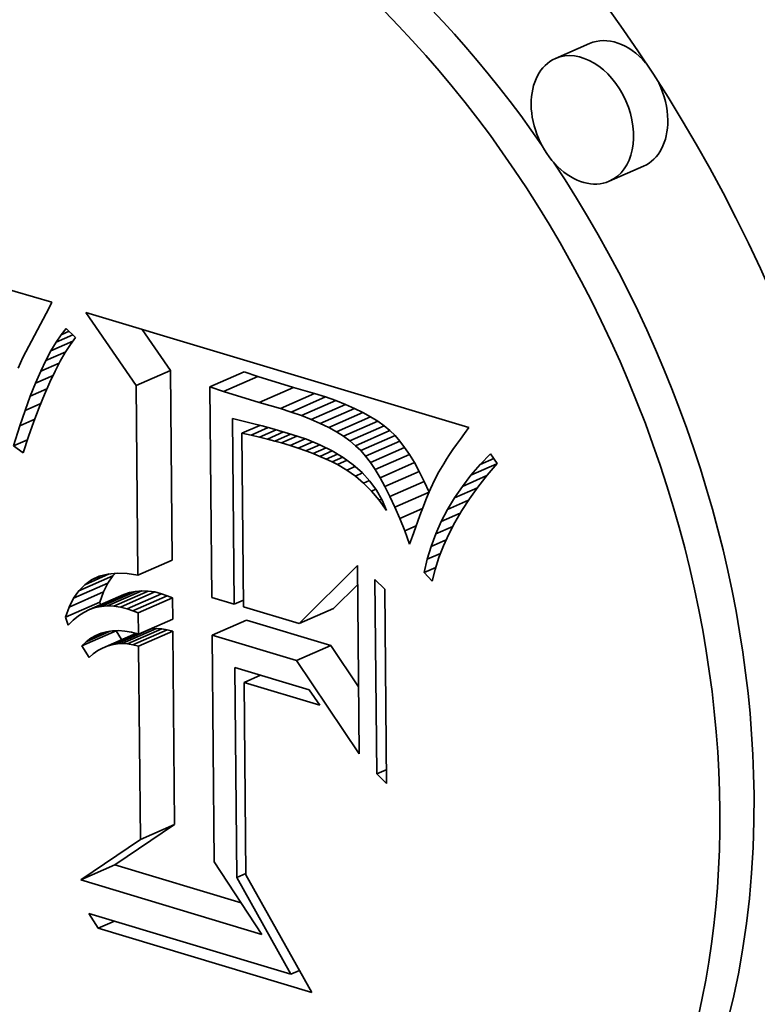
# Model space of a CAD drawing. Extents: x 0 to 10.8, y 0 to 8.3.
# Drawn here: x 8.5 to 8.5, y 4.5 to 4.5 of the extents above; entities that cross this region are included whole.
import ezdxf

# ---------------------------------------------------------------- set-up
doc = ezdxf.new("R2010")
doc.units = 0
doc.header["$MEASUREMENT"] = 0
doc.layers.get('0').update_dxf_attribs({"lineweight": 13})

msp = doc.modelspace()

# ---------------------------------------------------------------- linework, layer by layer
at = {"color": 7, "lineweight": 35, "ltscale": 3.076e-05}
for p, q in [((8.50147, 4.53083), (8.500344, 4.530335)), ((8.503243, 4.526796), (8.502117, 4.526301)), ((8.486563, 4.519586), (8.48769, 4.520081)), ((8.488983, 4.519537), (8.49011, 4.520032)), ((8.489433, 4.519387), (8.490559, 4.519882)), ((8.490609, 4.519019), (8.491736, 4.519514)), ((8.491301, 4.518826), (8.492427, 4.519321)), ((8.491662, 4.518711), (8.492788, 4.519207)), ((8.492001, 4.518592), (8.493127, 4.519087)), ((8.492318, 4.518467), (8.493445, 4.518962)), ((8.492615, 4.518336), (8.493741, 4.518831)), ((8.49289, 4.5182), (8.494016, 4.518696)), ((8.493144, 4.518059), (8.49427, 4.518554)), ((8.493376, 4.517913), (8.494503, 4.518408)), ((8.493587, 4.517761), (8.494714, 4.518256)), ((8.493777, 4.517603), (8.494903, 4.518098)), ((8.493945, 4.517441), (8.495072, 4.517936)), ((8.494103, 4.517261), (8.495229, 4.517756)), ((8.494262, 4.517053), (8.495388, 4.517548)), ((8.494421, 4.516816), (8.495547, 4.517312)), ((8.49458, 4.516551), (8.495707, 4.517047)), ((8.494741, 4.516258), (8.495867, 4.516753)), ((8.494902, 4.515936), (8.496028, 4.516431)), ((8.495063, 4.515585), (8.49619, 4.51608)), ((8.48662, 4.513345), (8.487746, 4.51384)), ((8.484501, 4.512584), (8.485627, 4.51308)), ((8.484673, 4.512829), (8.485799, 4.513324)), ((8.484355, 4.512297), (8.485482, 4.512792)), ((8.485217, 4.512277), (8.486343, 4.512772)), ((8.485414, 4.512318), (8.48654, 4.512813)), ((8.485618, 4.512335), (8.486744, 4.512831)), ((8.485828, 4.512328), (8.486954, 4.512823)), ((8.486044, 4.512297), (8.48717, 4.512792)), ((8.486267, 4.512241), (8.487393, 4.512736)), ((8.484237, 4.511966), (8.485363, 4.512462)), ((8.485025, 4.512211), (8.486152, 4.512706)), ((8.48645, 4.512175), (8.487577, 4.51267)), ((8.486631, 4.512102), (8.487757, 4.512597)), ((8.491922, 4.511751), (8.493048, 4.512246)), ((8.486637, 4.511407), (8.487764, 4.511902)), ((8.489057, 4.511373), (8.490184, 4.511868)), ((8.484777, 4.511022), (8.485904, 4.511517)), ((8.48545, 4.510947), (8.486576, 4.511442)), ((8.485932, 4.511084), (8.487058, 4.511579)), ((8.486102, 4.511093), (8.487228, 4.511588)), ((8.486277, 4.511083), (8.487403, 4.511578)), ((8.486456, 4.511055), (8.487583, 4.51155)), ((8.486641, 4.511008), (8.487767, 4.511503)), ((8.491836, 4.510538), (8.492962, 4.511033)), ((8.486699, 4.504648), (8.487825, 4.505143)), ((8.484738, 4.50332), (8.485865, 4.503815))]:
    msp.add_line(p, q, dxfattribs=at)
at = {"color": 7, "lineweight": 35, "ltscale": 0.000378355}
msp.add_line((8.469258, 4.526543), (8.483792, 4.522322), dxfattribs=at)
at = {"color": 7, "lineweight": 35, "ltscale": 4.6316e-05}
msp.add_line((8.483703, 4.522138), (8.48284, 4.520499), dxfattribs=at)
at = {"color": 7, "lineweight": 35, "ltscale": 5.09982e-06}
msp.add_line((8.483792, 4.522322), (8.483703, 4.522138), dxfattribs=at)
at = {"color": 7, "lineweight": 35, "ltscale": 7.2895e-05}
msp.add_line((8.486563, 4.519586), (8.484908, 4.521986), dxfattribs=at)
at = {"color": 7, "lineweight": 35, "ltscale": 0.00032876}
msp.add_line((8.484908, 4.521986), (8.497502, 4.518201), dxfattribs=at)
at = {"color": 7, "lineweight": 35, "ltscale": 7.40042e-06}
msp.add_line((8.483927, 4.521006), (8.484094, 4.521251), dxfattribs=at)
at = {"color": 7, "lineweight": 35, "ltscale": 1.49762e-05}
msp.add_line((8.483927, 4.521006), (8.484475, 4.521247), dxfattribs=at)
at = {"color": 7, "lineweight": 35, "ltscale": 6.63955e-06}
msp.add_line((8.484094, 4.521251), (8.484259, 4.521458), dxfattribs=at)
at = {"color": 7, "lineweight": 35, "ltscale": 7.12184e-06}
msp.add_line((8.484094, 4.521251), (8.484354, 4.521366), dxfattribs=at)
at = {"color": 7, "lineweight": 35, "ltscale": 1.06637e-05}
msp.add_line((8.484259, 4.521458), (8.484564, 4.52116), dxfattribs=at)
at = {"color": 7, "lineweight": 35, "ltscale": 7.02562e-06}
msp.add_line((8.484564, 4.52116), (8.484399, 4.520933), dxfattribs=at)
at = {"color": 7, "lineweight": 35, "ltscale": 4.09539e-05}
msp.add_line((8.48769, 4.520081), (8.48676, 4.52143), dxfattribs=at)
at = {"color": 7, "lineweight": 35, "ltscale": 1.95733e-05}
msp.add_line((8.48376, 4.520725), (8.484476, 4.52104), dxfattribs=at)
at = {"color": 7, "lineweight": 35, "ltscale": 8.19183e-06}
msp.add_line((8.48376, 4.520725), (8.483927, 4.521006), dxfattribs=at)
at = {"color": 7, "lineweight": 35, "ltscale": 7.74148e-06}
msp.add_line((8.484399, 4.520933), (8.484232, 4.520673), dxfattribs=at)
at = {"color": 7, "lineweight": 35, "ltscale": 4.69984e-06}
msp.add_line((8.48284, 4.520499), (8.482758, 4.52033), dxfattribs=at)
at = {"color": 7, "lineweight": 35, "ltscale": 9.00415e-06}
msp.add_line((8.483591, 4.520406), (8.48376, 4.520725), dxfattribs=at)
at = {"color": 7, "lineweight": 35, "ltscale": 1.78487e-05}
msp.add_line((8.483591, 4.520406), (8.484245, 4.520694), dxfattribs=at)
at = {"color": 7, "lineweight": 35, "ltscale": 8.48102e-06}
msp.add_line((8.484232, 4.520673), (8.484063, 4.520378), dxfattribs=at)
at = {"color": 7, "lineweight": 35, "ltscale": 4.90309e-06}
msp.add_line((8.482758, 4.52033), (8.482676, 4.520151), dxfattribs=at)
at = {"color": 7, "lineweight": 35, "ltscale": 9.83603e-06}
msp.add_line((8.483422, 4.520051), (8.483591, 4.520406), dxfattribs=at)
at = {"color": 7, "lineweight": 35, "ltscale": 1.66744e-05}
msp.add_line((8.483422, 4.520051), (8.484033, 4.520319), dxfattribs=at)
at = {"color": 7, "lineweight": 35, "ltscale": 9.24391e-06}
msp.add_line((8.484063, 4.520378), (8.483893, 4.52005), dxfattribs=at)
at = {"color": 7, "lineweight": 35, "ltscale": 1.06904e-05}
msp.add_line((8.483252, 4.519659), (8.483422, 4.520051), dxfattribs=at)
at = {"color": 7, "lineweight": 35, "ltscale": 1.5719e-05}
msp.add_line((8.483252, 4.519659), (8.483828, 4.519912), dxfattribs=at)
at = {"color": 7, "lineweight": 35, "ltscale": 1.00146e-05}
msp.add_line((8.483893, 4.52005), (8.483722, 4.519688), dxfattribs=at)
at = {"color": 7, "lineweight": 35, "ltscale": 0.000156044}
for p, q in [((8.487746, 4.51384), (8.48769, 4.520081)), ((8.48662, 4.513345), (8.486563, 4.519586))]:
    msp.add_line(p, q, dxfattribs=at)
at = {"color": 7, "lineweight": 35, "ltscale": 1.18338e-05}
for p, q in [((8.490559, 4.519882), (8.49011, 4.520032)), ((8.489433, 4.519387), (8.488983, 4.519537))]:
    msp.add_line(p, q, dxfattribs=at)
at = {"color": 7, "lineweight": 35, "ltscale": 3.08322e-05}
for p, q in [((8.491736, 4.519514), (8.490559, 4.519882)), ((8.490609, 4.519019), (8.489433, 4.519387))]:
    msp.add_line(p, q, dxfattribs=at)
at = {"color": 7, "lineweight": 35, "ltscale": 1.1548e-05}
msp.add_line((8.483081, 4.51923), (8.483252, 4.519659), dxfattribs=at)
at = {"color": 7, "lineweight": 35, "ltscale": 1.07976e-05}
msp.add_line((8.483722, 4.519688), (8.483549, 4.519292), dxfattribs=at)
at = {"color": 7, "lineweight": 35, "ltscale": 0.000173054}
msp.add_line((8.488983, 4.519537), (8.489046, 4.512615), dxfattribs=at)
at = {"color": 7, "lineweight": 35, "ltscale": 1.2419e-05}
msp.add_line((8.482909, 4.518763), (8.483081, 4.51923), dxfattribs=at)
at = {"color": 7, "lineweight": 35, "ltscale": 1.48919e-05}
msp.add_line((8.483081, 4.51923), (8.483626, 4.519469), dxfattribs=at)
at = {"color": 7, "lineweight": 35, "ltscale": 1.15886e-05}
msp.add_line((8.483549, 4.519292), (8.483375, 4.518862), dxfattribs=at)
at = {"color": 7, "lineweight": 35, "ltscale": 1.79469e-05}
for p, q in [((8.492427, 4.519321), (8.491736, 4.519514)), ((8.491301, 4.518826), (8.490609, 4.519019))]:
    msp.add_line(p, q, dxfattribs=at)
at = {"color": 7, "lineweight": 35, "ltscale": 9.45815e-06}
for p, q in [((8.492788, 4.519207), (8.492427, 4.519321)), ((8.491662, 4.518711), (8.491301, 4.518826))]:
    msp.add_line(p, q, dxfattribs=at)
at = {"color": 7, "lineweight": 35, "ltscale": 8.99316e-06}
for p, q in [((8.493127, 4.519087), (8.492788, 4.519207)), ((8.492001, 4.518592), (8.491662, 4.518711))]:
    msp.add_line(p, q, dxfattribs=at)
at = {"color": 7, "lineweight": 35, "ltscale": 1.41454e-05}
msp.add_line((8.482909, 4.518763), (8.483427, 4.518991), dxfattribs=at)
at = {"color": 7, "lineweight": 35, "ltscale": 8.53669e-06}
for p, q in [((8.493445, 4.518962), (8.493127, 4.519087)), ((8.492318, 4.518467), (8.492001, 4.518592))]:
    msp.add_line(p, q, dxfattribs=at)
at = {"color": 7, "lineweight": 35, "ltscale": 8.09852e-06}
for p, q in [((8.493741, 4.518831), (8.493445, 4.518962)), ((8.492615, 4.518336), (8.492318, 4.518467))]:
    msp.add_line(p, q, dxfattribs=at)
at = {"color": 7, "lineweight": 35, "ltscale": 1.32967e-05}
msp.add_line((8.482737, 4.51826), (8.482909, 4.518763), dxfattribs=at)
at = {"color": 7, "lineweight": 35, "ltscale": 1.23912e-05}
msp.add_line((8.483375, 4.518862), (8.4832, 4.518399), dxfattribs=at)
at = {"color": 7, "lineweight": 35, "ltscale": 7.66796e-06}
for p, q in [((8.494016, 4.518696), (8.493741, 4.518831)), ((8.49289, 4.5182), (8.492615, 4.518336))]:
    msp.add_line(p, q, dxfattribs=at)
at = {"color": 7, "lineweight": 35, "ltscale": 7.26314e-06}
for p, q in [((8.49427, 4.518554), (8.494016, 4.518696)), ((8.493144, 4.518059), (8.49289, 4.5182))]:
    msp.add_line(p, q, dxfattribs=at)
at = {"color": 7, "lineweight": 35, "ltscale": 6.86873e-06}
for p, q in [((8.494503, 4.518408), (8.49427, 4.518554)), ((8.493376, 4.517913), (8.493144, 4.518059))]:
    msp.add_line(p, q, dxfattribs=at)
at = {"color": 7, "lineweight": 35, "ltscale": 1.73533e-05}
msp.add_line((8.482528, 4.517598), (8.482737, 4.51826), dxfattribs=at)
at = {"color": 7, "lineweight": 35, "ltscale": 1.34532e-05}
msp.add_line((8.482737, 4.51826), (8.483229, 4.518477), dxfattribs=at)
at = {"color": 7, "lineweight": 35, "ltscale": 1.31954e-05}
msp.add_line((8.4832, 4.518399), (8.483023, 4.517901), dxfattribs=at)
at = {"color": 7, "lineweight": 35, "ltscale": 0.000152716}
msp.add_line((8.489786, 4.512393), (8.489731, 4.518501), dxfattribs=at)
at = {"color": 7, "lineweight": 35, "ltscale": 9.08193e-06}
msp.add_line((8.489731, 4.518501), (8.490083, 4.51841), dxfattribs=at)
at = {"color": 7, "lineweight": 35, "ltscale": 1.61839e-05}
msp.add_line((8.490038, 4.518011), (8.49063, 4.518271), dxfattribs=at)
at = {"color": 7, "lineweight": 35, "ltscale": 7.84539e-06}
msp.add_line((8.490083, 4.51841), (8.490387, 4.518334), dxfattribs=at)
at = {"color": 7, "lineweight": 35, "ltscale": 8.06952e-06}
msp.add_line((8.490387, 4.518334), (8.4907, 4.518253), dxfattribs=at)
at = {"color": 7, "lineweight": 35, "ltscale": 8.30047e-06}
msp.add_line((8.4907, 4.518253), (8.49102, 4.518166), dxfattribs=at)
at = {"color": 7, "lineweight": 35, "ltscale": 6.49723e-06}
for p, q in [((8.494714, 4.518256), (8.494503, 4.518408)), ((8.493587, 4.517761), (8.493376, 4.517913))]:
    msp.add_line(p, q, dxfattribs=at)
at = {"color": 7, "lineweight": 35, "ltscale": 6.16343e-06}
for p, q in [((8.494903, 4.518098), (8.494714, 4.518256)), ((8.493777, 4.517603), (8.493587, 4.517761))]:
    msp.add_line(p, q, dxfattribs=at)
at = {"color": 7, "lineweight": 35, "ltscale": 1.40041e-05}
msp.add_line((8.483023, 4.517901), (8.482844, 4.51737), dxfattribs=at)
at = {"color": 7, "lineweight": 35, "ltscale": 7.67365e-06}
msp.add_line((8.490338, 4.517947), (8.490038, 4.518011), dxfattribs=at)
at = {"color": 7, "lineweight": 35, "ltscale": 0.000142732}
msp.add_line((8.490038, 4.518011), (8.49009, 4.512302), dxfattribs=at)
at = {"color": 7, "lineweight": 35, "ltscale": 1.55141e-05}
msp.add_line((8.490338, 4.517947), (8.490906, 4.518197), dxfattribs=at)
at = {"color": 7, "lineweight": 35, "ltscale": 7.17249e-06}
msp.add_line((8.490618, 4.517883), (8.490338, 4.517947), dxfattribs=at)
at = {"color": 7, "lineweight": 35, "ltscale": 1.49541e-05}
msp.add_line((8.490618, 4.517883), (8.491165, 4.518124), dxfattribs=at)
at = {"color": 7, "lineweight": 35, "ltscale": 1.4531e-05}
msp.add_line((8.490877, 4.51782), (8.491409, 4.518054), dxfattribs=at)
at = {"color": 7, "lineweight": 35, "ltscale": 8.52666e-06}
msp.add_line((8.49102, 4.518166), (8.491348, 4.518072), dxfattribs=at)
at = {"color": 7, "lineweight": 35, "ltscale": 1.42476e-05}
msp.add_line((8.491117, 4.517757), (8.491638, 4.517986), dxfattribs=at)
at = {"color": 7, "lineweight": 35, "ltscale": 1.39471e-05}
msp.add_line((8.491335, 4.517694), (8.491846, 4.517919), dxfattribs=at)
at = {"color": 7, "lineweight": 35, "ltscale": 8.75522e-06}
msp.add_line((8.491348, 4.518072), (8.491684, 4.517973), dxfattribs=at)
at = {"color": 7, "lineweight": 35, "ltscale": 1.25561e-05}
msp.add_line((8.491684, 4.517973), (8.49216, 4.517814), dxfattribs=at)
at = {"color": 7, "lineweight": 35, "ltscale": 5.84764e-06}
for p, q in [((8.495072, 4.517936), (8.494903, 4.518098)), ((8.493945, 4.517441), (8.493777, 4.517603))]:
    msp.add_line(p, q, dxfattribs=at)
at = {"color": 7, "lineweight": 35, "ltscale": 5.98151e-06}
for p, q in [((8.495229, 4.517756), (8.495072, 4.517936)), ((8.494103, 4.517261), (8.493945, 4.517441))]:
    msp.add_line(p, q, dxfattribs=at)
at = {"color": 7, "lineweight": 35, "ltscale": 5.74651e-06}
msp.add_line((8.497358, 4.518007), (8.497222, 4.517821), dxfattribs=at)
at = {"color": 7, "lineweight": 35, "ltscale": 6.03246e-06}
msp.add_line((8.497502, 4.518201), (8.497358, 4.518007), dxfattribs=at)
at = {"color": 7, "lineweight": 35, "ltscale": 1.25974e-05}
msp.add_line((8.482528, 4.517598), (8.482989, 4.517801), dxfattribs=at)
at = {"color": 7, "lineweight": 35, "ltscale": 9.7551e-06}
msp.add_line((8.482844, 4.51737), (8.482528, 4.517598), dxfattribs=at)
at = {"color": 7, "lineweight": 35, "ltscale": 6.67735e-06}
msp.add_line((8.490877, 4.51782), (8.490618, 4.517883), dxfattribs=at)
at = {"color": 7, "lineweight": 35, "ltscale": 6.18424e-06}
msp.add_line((8.491117, 4.517757), (8.490877, 4.51782), dxfattribs=at)
at = {"color": 7, "lineweight": 35, "ltscale": 5.69222e-06}
msp.add_line((8.491335, 4.517694), (8.491117, 4.517757), dxfattribs=at)
at = {"color": 7, "lineweight": 35, "ltscale": 7.41973e-06}
msp.add_line((8.491619, 4.517607), (8.491335, 4.517694), dxfattribs=at)
at = {"color": 7, "lineweight": 35, "ltscale": 1.3707e-05}
msp.add_line((8.491619, 4.517607), (8.492121, 4.517827), dxfattribs=at)
at = {"color": 7, "lineweight": 35, "ltscale": 7.06727e-06}
msp.add_line((8.491888, 4.517519), (8.491619, 4.517607), dxfattribs=at)
at = {"color": 7, "lineweight": 35, "ltscale": 1.31155e-05}
msp.add_line((8.491888, 4.517519), (8.492368, 4.51773), dxfattribs=at)
at = {"color": 7, "lineweight": 35, "ltscale": 1.26253e-05}
msp.add_line((8.492141, 4.51743), (8.492603, 4.517634), dxfattribs=at)
at = {"color": 7, "lineweight": 35, "ltscale": 1.187e-05}
msp.add_line((8.49216, 4.517814), (8.4926, 4.517635), dxfattribs=at)
at = {"color": 7, "lineweight": 35, "ltscale": 1.124e-05}
msp.add_line((8.4926, 4.517635), (8.493003, 4.517436), dxfattribs=at)
at = {"color": 7, "lineweight": 35, "ltscale": 6.53689e-06}
for p, q in [((8.495388, 4.517548), (8.495229, 4.517756)), ((8.494262, 4.517053), (8.494103, 4.517261))]:
    msp.add_line(p, q, dxfattribs=at)
at = {"color": 7, "lineweight": 35, "ltscale": 5.18347e-06}
msp.add_line((8.497095, 4.517644), (8.496977, 4.517473), dxfattribs=at)
at = {"color": 7, "lineweight": 35, "ltscale": 5.46259e-06}
msp.add_line((8.497222, 4.517821), (8.497095, 4.517644), dxfattribs=at)
at = {"color": 7, "lineweight": 35, "ltscale": 6.70656e-06}
msp.add_line((8.492141, 4.51743), (8.491888, 4.517519), dxfattribs=at)
at = {"color": 7, "lineweight": 35, "ltscale": 6.35636e-06}
msp.add_line((8.492379, 4.517341), (8.492141, 4.51743), dxfattribs=at)
at = {"color": 7, "lineweight": 35, "ltscale": 1.17772e-05}
msp.add_line((8.492379, 4.517341), (8.49281, 4.517531), dxfattribs=at)
at = {"color": 7, "lineweight": 35, "ltscale": 6.0056e-06}
msp.add_line((8.492602, 4.517253), (8.492379, 4.517341), dxfattribs=at)
at = {"color": 7, "lineweight": 35, "ltscale": 1.11311e-05}
msp.add_line((8.492602, 4.517253), (8.49301, 4.517432), dxfattribs=at)
at = {"color": 7, "lineweight": 35, "ltscale": 5.66035e-06}
msp.add_line((8.49281, 4.517163), (8.492602, 4.517253), dxfattribs=at)
at = {"color": 7, "lineweight": 35, "ltscale": 1.02004e-05}
msp.add_line((8.49281, 4.517163), (8.493184, 4.517327), dxfattribs=at)
at = {"color": 7, "lineweight": 35, "ltscale": 1.06676e-05}
msp.add_line((8.493003, 4.517436), (8.493369, 4.517216), dxfattribs=at)
at = {"color": 7, "lineweight": 35, "ltscale": 7.1308e-06}
for p, q in [((8.495547, 4.517312), (8.495388, 4.517548)), ((8.494421, 4.516816), (8.494262, 4.517053))]:
    msp.add_line(p, q, dxfattribs=at)
at = {"color": 7, "lineweight": 35, "ltscale": 7.73463e-06}
for p, q in [((8.495707, 4.517047), (8.495547, 4.517312)), ((8.49458, 4.516551), (8.494421, 4.516816))]:
    msp.add_line(p, q, dxfattribs=at)
at = {"color": 7, "lineweight": 35, "ltscale": 4.62229e-06}
msp.add_line((8.496867, 4.517311), (8.496766, 4.517156), dxfattribs=at)
at = {"color": 7, "lineweight": 35, "ltscale": 4.90094e-06}
msp.add_line((8.496977, 4.517473), (8.496867, 4.517311), dxfattribs=at)
at = {"color": 7, "lineweight": 35, "ltscale": 1.20827e-05}
msp.add_line((8.497876, 4.51699), (8.498211, 4.517338), dxfattribs=at)
at = {"color": 7, "lineweight": 35, "ltscale": 9.65882e-06}
msp.add_line((8.498211, 4.517338), (8.498432, 4.517021), dxfattribs=at)
at = {"color": 7, "lineweight": 35, "ltscale": 5.31294e-06}
msp.add_line((8.493003, 4.517074), (8.49281, 4.517163), dxfattribs=at)
at = {"color": 7, "lineweight": 35, "ltscale": 9.51331e-06}
msp.add_line((8.493003, 4.517074), (8.493351, 4.517227), dxfattribs=at)
at = {"color": 7, "lineweight": 35, "ltscale": 4.98393e-06}
msp.add_line((8.493181, 4.516984), (8.493003, 4.517074), dxfattribs=at)
at = {"color": 7, "lineweight": 35, "ltscale": 8.64483e-06}
msp.add_line((8.493181, 4.516984), (8.493498, 4.517123), dxfattribs=at)
at = {"color": 7, "lineweight": 35, "ltscale": 8.97244e-06}
msp.add_line((8.493491, 4.516803), (8.493181, 4.516984), dxfattribs=at)
at = {"color": 7, "lineweight": 35, "ltscale": 1.0185e-05}
msp.add_line((8.493369, 4.517216), (8.493698, 4.516977), dxfattribs=at)
at = {"color": 7, "lineweight": 35, "ltscale": 9.77878e-06}
msp.add_line((8.493698, 4.516977), (8.493991, 4.516717), dxfattribs=at)
at = {"color": 7, "lineweight": 35, "ltscale": 8.36889e-06}
for p, q in [((8.495867, 4.516753), (8.495707, 4.517047)), ((8.494741, 4.516258), (8.49458, 4.516551))]:
    msp.add_line(p, q, dxfattribs=at)
at = {"color": 7, "lineweight": 35, "ltscale": 7.85573e-06}
msp.add_line((8.496673, 4.517009), (8.496512, 4.516739), dxfattribs=at)
at = {"color": 7, "lineweight": 35, "ltscale": 4.34727e-06}
msp.add_line((8.496766, 4.517156), (8.496673, 4.517009), dxfattribs=at)
at = {"color": 7, "lineweight": 35, "ltscale": 2.32714e-05}
msp.add_line((8.497567, 4.516632), (8.49842, 4.517007), dxfattribs=at)
at = {"color": 7, "lineweight": 35, "ltscale": 1.18129e-05}
msp.add_line((8.497567, 4.516632), (8.497876, 4.51699), dxfattribs=at)
at = {"color": 7, "lineweight": 35, "ltscale": 1.20735e-05}
msp.add_line((8.497876, 4.51699), (8.498318, 4.517184), dxfattribs=at)
at = {"color": 7, "lineweight": 35, "ltscale": 1.27555e-05}
msp.add_line((8.498432, 4.517021), (8.498102, 4.516632), dxfattribs=at)
at = {"color": 7, "lineweight": 35, "ltscale": 7.35952e-06}
msp.add_line((8.493491, 4.516803), (8.493761, 4.516921), dxfattribs=at)
at = {"color": 7, "lineweight": 35, "ltscale": 8.49645e-06}
msp.add_line((8.493767, 4.516605), (8.493491, 4.516803), dxfattribs=at)
at = {"color": 7, "lineweight": 35, "ltscale": 6.35409e-06}
msp.add_line((8.493767, 4.516605), (8.494, 4.516707), dxfattribs=at)
at = {"color": 7, "lineweight": 35, "ltscale": 8.86225e-06}
msp.add_line((8.494035, 4.516373), (8.493767, 4.516605), dxfattribs=at)
at = {"color": 7, "lineweight": 35, "ltscale": 9.47689e-06}
msp.add_line((8.493991, 4.516717), (8.494246, 4.516437), dxfattribs=at)
at = {"color": 7, "lineweight": 35, "ltscale": 9.00211e-06}
for p, q in [((8.496028, 4.516431), (8.495867, 4.516753)), ((8.494902, 4.515936), (8.494741, 4.516258))]:
    msp.add_line(p, q, dxfattribs=at)
at = {"color": 7, "lineweight": 35, "ltscale": 7.09413e-06}
msp.add_line((8.496512, 4.516739), (8.49638, 4.516488), dxfattribs=at)
at = {"color": 7, "lineweight": 35, "ltscale": 1.1588e-05}
msp.add_line((8.497285, 4.516265), (8.497567, 4.516632), dxfattribs=at)
at = {"color": 7, "lineweight": 35, "ltscale": 2.20753e-05}
msp.add_line((8.497285, 4.516265), (8.498093, 4.51662), dxfattribs=at)
at = {"color": 7, "lineweight": 35, "ltscale": 1.23414e-05}
msp.add_line((8.498102, 4.516632), (8.497798, 4.516243), dxfattribs=at)
at = {"color": 7, "lineweight": 35, "ltscale": 5.25146e-06}
msp.add_line((8.494035, 4.516373), (8.494227, 4.516457), dxfattribs=at)
at = {"color": 7, "lineweight": 35, "ltscale": 9.29043e-06}
msp.add_line((8.494295, 4.516107), (8.494035, 4.516373), dxfattribs=at)
at = {"color": 7, "lineweight": 35, "ltscale": 9.2843e-06}
msp.add_line((8.494246, 4.516437), (8.494465, 4.516136), dxfattribs=at)
at = {"color": 7, "lineweight": 35, "ltscale": 9.65347e-06}
for p, q in [((8.49619, 4.51608), (8.496028, 4.516431)), ((8.495063, 4.515585), (8.494902, 4.515936))]:
    msp.add_line(p, q, dxfattribs=at)
at = {"color": 7, "lineweight": 35, "ltscale": 8.32906e-06}
msp.add_line((8.49638, 4.516488), (8.496241, 4.516185), dxfattribs=at)
at = {"color": 7, "lineweight": 35, "ltscale": 3.94734e-06}
msp.add_line((8.494295, 4.516107), (8.49444, 4.516171), dxfattribs=at)
at = {"color": 7, "lineweight": 35, "ltscale": 9.78332e-06}
msp.add_line((8.494547, 4.515808), (8.494295, 4.516107), dxfattribs=at)
at = {"color": 7, "lineweight": 35, "ltscale": 9.21627e-06}
msp.add_line((8.494465, 4.516136), (8.494647, 4.515816), dxfattribs=at)
at = {"color": 7, "lineweight": 35, "ltscale": 5.15699e-06}
msp.add_line((8.496166, 4.51601), (8.496088, 4.515819), dxfattribs=at)
at = {"color": 7, "lineweight": 35, "ltscale": 4.7605e-06}
msp.add_line((8.496241, 4.516185), (8.496166, 4.51601), dxfattribs=at)
at = {"color": 7, "lineweight": 35, "ltscale": 1.139e-05}
msp.add_line((8.497028, 4.515889), (8.497285, 4.516265), dxfattribs=at)
at = {"color": 7, "lineweight": 35, "ltscale": 2.05831e-05}
msp.add_line((8.497028, 4.515889), (8.497782, 4.51622), dxfattribs=at)
at = {"color": 7, "lineweight": 35, "ltscale": 1.19432e-05}
msp.add_line((8.497798, 4.516243), (8.49752, 4.515855), dxfattribs=at)
at = {"color": 7, "lineweight": 35, "ltscale": 2.26636e-06}
msp.add_line((8.494547, 4.515808), (8.49463, 4.515845), dxfattribs=at)
at = {"color": 7, "lineweight": 35, "ltscale": 1.03217e-05}
msp.add_line((8.494792, 4.515475), (8.494547, 4.515808), dxfattribs=at)
at = {"color": 7, "lineweight": 35, "ltscale": 9.25543e-06}
msp.add_line((8.494647, 4.515816), (8.494792, 4.515475), dxfattribs=at)
at = {"color": 7, "lineweight": 35, "ltscale": 5.55361e-06}
msp.add_line((8.496088, 4.515819), (8.496006, 4.515613), dxfattribs=at)
at = {"color": 7, "lineweight": 35, "ltscale": 1.12348e-05}
msp.add_line((8.496797, 4.515503), (8.497028, 4.515889), dxfattribs=at)
at = {"color": 7, "lineweight": 35, "ltscale": 1.88915e-05}
msp.add_line((8.496797, 4.515503), (8.497489, 4.515807), dxfattribs=at)
at = {"color": 7, "lineweight": 35, "ltscale": 1.15712e-05}
msp.add_line((8.49752, 4.515855), (8.497267, 4.515467), dxfattribs=at)
at = {"color": 7, "lineweight": 35, "ltscale": 1.03086e-05}
msp.add_line((8.495226, 4.515206), (8.495063, 4.515585), dxfattribs=at)
at = {"color": 7, "lineweight": 35, "ltscale": 2.05179e-05}
msp.add_line((8.495226, 4.515206), (8.495977, 4.515536), dxfattribs=at)
at = {"color": 7, "lineweight": 35, "ltscale": 6.34992e-06}
msp.add_line((8.495921, 4.51539), (8.495833, 4.515152), dxfattribs=at)
at = {"color": 7, "lineweight": 35, "ltscale": 5.95145e-06}
msp.add_line((8.496006, 4.515613), (8.495921, 4.51539), dxfattribs=at)
at = {"color": 7, "lineweight": 35, "ltscale": 1.11238e-05}
msp.add_line((8.496592, 4.515108), (8.496797, 4.515503), dxfattribs=at)
at = {"color": 7, "lineweight": 35, "ltscale": 1.7088e-05}
msp.add_line((8.496592, 4.515108), (8.497218, 4.515383), dxfattribs=at)
at = {"color": 7, "lineweight": 35, "ltscale": 1.12236e-05}
msp.add_line((8.497267, 4.515467), (8.49704, 4.51508), dxfattribs=at)
at = {"color": 7, "lineweight": 35, "ltscale": 1.09781e-05}
msp.add_line((8.495389, 4.514798), (8.495226, 4.515206), dxfattribs=at)
at = {"color": 7, "lineweight": 35, "ltscale": 6.74892e-06}
msp.add_line((8.495833, 4.515152), (8.495741, 4.514898), dxfattribs=at)
at = {"color": 7, "lineweight": 35, "ltscale": 1.10512e-05}
msp.add_line((8.496413, 4.514704), (8.496592, 4.515108), dxfattribs=at)
at = {"color": 7, "lineweight": 35, "ltscale": 1.08991e-05}
msp.add_line((8.49704, 4.51508), (8.496838, 4.514693), dxfattribs=at)
at = {"color": 7, "lineweight": 35, "ltscale": 1.02769e-05}
msp.add_line((8.495389, 4.514798), (8.495765, 4.514963), dxfattribs=at)
at = {"color": 7, "lineweight": 35, "ltscale": 1.16431e-05}
msp.add_line((8.495552, 4.514362), (8.495389, 4.514798), dxfattribs=at)
at = {"color": 7, "lineweight": 35, "ltscale": 7.15318e-06}
msp.add_line((8.495741, 4.514898), (8.495646, 4.514628), dxfattribs=at)
at = {"color": 7, "lineweight": 35, "ltscale": 1.10212e-05}
msp.add_line((8.49626, 4.51429), (8.496413, 4.514704), dxfattribs=at)
at = {"color": 7, "lineweight": 35, "ltscale": 1.52621e-05}
msp.add_line((8.496413, 4.514704), (8.496972, 4.51495), dxfattribs=at)
at = {"color": 7, "lineweight": 35, "ltscale": 1.06071e-05}
msp.add_line((8.496838, 4.514693), (8.496662, 4.514307), dxfattribs=at)
at = {"color": 7, "lineweight": 35, "ltscale": 7.07041e-06}
msp.add_line((8.495646, 4.514628), (8.495552, 4.514362), dxfattribs=at)
at = {"color": 7, "lineweight": 35, "ltscale": 1.3478e-05}
msp.add_line((8.49626, 4.51429), (8.496754, 4.514507), dxfattribs=at)
at = {"color": 7, "lineweight": 35, "ltscale": 1.1034e-05}
msp.add_line((8.496133, 4.513868), (8.49626, 4.51429), dxfattribs=at)
at = {"color": 7, "lineweight": 35, "ltscale": 1.17998e-05}
msp.add_line((8.496133, 4.513868), (8.496565, 4.514058), dxfattribs=at)
at = {"color": 7, "lineweight": 35, "ltscale": 1.03416e-05}
msp.add_line((8.496662, 4.514307), (8.496512, 4.513921), dxfattribs=at)
at = {"color": 7, "lineweight": 35, "ltscale": 1.10949e-05}
msp.add_line((8.496032, 4.513436), (8.496133, 4.513868), dxfattribs=at)
at = {"color": 7, "lineweight": 35, "ltscale": 1.01203e-05}
msp.add_line((8.496512, 4.513921), (8.496388, 4.513536), dxfattribs=at)
at = {"color": 7, "lineweight": 35, "ltscale": 2.20135e-05}
msp.add_line((8.484872, 4.513031), (8.485678, 4.513386), dxfattribs=at)
at = {"color": 7, "lineweight": 35, "ltscale": 7.19143e-06}
msp.add_line((8.485348, 4.513307), (8.485626, 4.51338), dxfattribs=at)
at = {"color": 7, "lineweight": 35, "ltscale": 7.65818e-06}
msp.add_line((8.485626, 4.51338), (8.485931, 4.513411), dxfattribs=at)
at = {"color": 7, "lineweight": 35, "ltscale": 2.85587e-06}
msp.add_line((8.485799, 4.513324), (8.485879, 4.513406), dxfattribs=at)
at = {"color": 7, "lineweight": 35, "ltscale": 8.28047e-06}
msp.add_line((8.485931, 4.513411), (8.486262, 4.513399), dxfattribs=at)
at = {"color": 7, "lineweight": 35, "ltscale": 9.04781e-06}
msp.add_line((8.486262, 4.513399), (8.48662, 4.513345), dxfattribs=at)
at = {"color": 7, "lineweight": 35, "ltscale": 6.77865e-05}
msp.add_line((8.491922, 4.511751), (8.49384, 4.513667), dxfattribs=at)
at = {"color": 7, "lineweight": 35, "ltscale": 0.000154937}
msp.add_line((8.49384, 4.513667), (8.493896, 4.50747), dxfattribs=at)
at = {"color": 7, "lineweight": 35, "ltscale": 1.02799e-05}
msp.add_line((8.496032, 4.513436), (8.496409, 4.513601), dxfattribs=at)
at = {"color": 7, "lineweight": 35, "ltscale": 9.56448e-06}
msp.add_line((8.496289, 4.513152), (8.496032, 4.513436), dxfattribs=at)
at = {"color": 7, "lineweight": 35, "ltscale": 9.92545e-06}
msp.add_line((8.496388, 4.513536), (8.496289, 4.513152), dxfattribs=at)
at = {"color": 7, "lineweight": 35, "ltscale": 6.89235e-06}
msp.add_line((8.484872, 4.513031), (8.485097, 4.51319), dxfattribs=at)
at = {"color": 7, "lineweight": 35, "ltscale": 7.76264e-06}
msp.add_line((8.485097, 4.51319), (8.485381, 4.513315), dxfattribs=at)
at = {"color": 7, "lineweight": 35, "ltscale": 6.92668e-06}
msp.add_line((8.485097, 4.51319), (8.485348, 4.513307), dxfattribs=at)
at = {"color": 7, "lineweight": 35, "ltscale": 8.05376e-06}
for p, q in [((8.485482, 4.512792), (8.485627, 4.51308)), ((8.484355, 4.512297), (8.484501, 4.512584))]:
    msp.add_line(p, q, dxfattribs=at)
at = {"color": 7, "lineweight": 35, "ltscale": 7.48142e-06}
for p, q in [((8.485627, 4.51308), (8.485799, 4.513324)), ((8.484501, 4.512584), (8.484673, 4.512829))]:
    msp.add_line(p, q, dxfattribs=at)
at = {"color": 7, "lineweight": 35, "ltscale": 2.81898e-05}
msp.add_line((8.493048, 4.512246), (8.493846, 4.513043), dxfattribs=at)
at = {"color": 7, "lineweight": 35, "ltscale": 0.000159742}
for p, q in [((8.494471, 4.50681), (8.494413, 4.5132)), ((8.494731, 4.512883), (8.494788, 4.506493))]:
    msp.add_line(p, q, dxfattribs=at)
at = {"color": 7, "lineweight": 35, "ltscale": 1.12124e-05}
for p, q in [((8.494413, 4.5132), (8.494731, 4.512883)), ((8.494788, 4.506493), (8.494471, 4.50681))]:
    msp.add_line(p, q, dxfattribs=at)
at = {"color": 7, "lineweight": 35, "ltscale": 7.08181e-06}
msp.add_line((8.484673, 4.512829), (8.484872, 4.513031), dxfattribs=at)
at = {"color": 7, "lineweight": 35, "ltscale": 8.77913e-06}
for p, q in [((8.485363, 4.512462), (8.485482, 4.512792)), ((8.484237, 4.511966), (8.484355, 4.512297))]:
    msp.add_line(p, q, dxfattribs=at)
at = {"color": 7, "lineweight": 35, "ltscale": 5.0541e-06}
for p, q in [((8.486343, 4.512772), (8.486152, 4.512706)), ((8.485217, 4.512277), (8.485025, 4.512211))]:
    msp.add_line(p, q, dxfattribs=at)
at = {"color": 7, "lineweight": 35, "ltscale": 5.04534e-06}
for p, q in [((8.48654, 4.512813), (8.486343, 4.512772)), ((8.485414, 4.512318), (8.485217, 4.512277))]:
    msp.add_line(p, q, dxfattribs=at)
at = {"color": 7, "lineweight": 35, "ltscale": 5.11101e-06}
for p, q in [((8.486744, 4.512831), (8.48654, 4.512813)), ((8.485618, 4.512335), (8.485414, 4.512318))]:
    msp.add_line(p, q, dxfattribs=at)
at = {"color": 7, "lineweight": 35, "ltscale": 5.25256e-06}
for p, q in [((8.486954, 4.512823), (8.486744, 4.512831)), ((8.485828, 4.512328), (8.485618, 4.512335))]:
    msp.add_line(p, q, dxfattribs=at)
at = {"color": 7, "lineweight": 35, "ltscale": 5.46303e-06}
for p, q in [((8.48717, 4.512792), (8.486954, 4.512823)), ((8.486044, 4.512297), (8.485828, 4.512328))]:
    msp.add_line(p, q, dxfattribs=at)
at = {"color": 7, "lineweight": 35, "ltscale": 5.73827e-06}
for p, q in [((8.487393, 4.512736), (8.48717, 4.512792)), ((8.486267, 4.512241), (8.486044, 4.512297))]:
    msp.add_line(p, q, dxfattribs=at)
at = {"color": 7, "lineweight": 35, "ltscale": 4.87349e-06}
for p, q in [((8.487577, 4.51267), (8.487393, 4.512736)), ((8.48645, 4.512175), (8.486267, 4.512241))]:
    msp.add_line(p, q, dxfattribs=at)
at = {"color": 7, "lineweight": 35, "ltscale": 2.35588e-06}
msp.add_line((8.485393, 4.512372), (8.485363, 4.512462), dxfattribs=at)
at = {"color": 7, "lineweight": 35, "ltscale": 4.87386e-06}
for p, q in [((8.487757, 4.512597), (8.487577, 4.51267)), ((8.486631, 4.512102), (8.48645, 4.512175))]:
    msp.add_line(p, q, dxfattribs=at)
at = {"color": 7, "lineweight": 35, "ltscale": 1.73793e-05}
for p, q in [((8.487764, 4.511902), (8.487757, 4.512597)), ((8.486637, 4.511407), (8.486631, 4.512102))]:
    msp.add_line(p, q, dxfattribs=at)
at = {"color": 7, "lineweight": 35, "ltscale": 1.93223e-05}
msp.add_line((8.489046, 4.512615), (8.489786, 4.512393), dxfattribs=at)
at = {"color": 7, "lineweight": 35, "ltscale": 8.22495e-06}
for p, q in [((8.489786, 4.512393), (8.490088, 4.512525)), ((8.489868, 4.5034), (8.490169, 4.503533))]:
    msp.add_line(p, q, dxfattribs=at)
at = {"color": 7, "lineweight": 35, "ltscale": 5.30456e-06}
msp.add_line((8.484841, 4.512121), (8.484662, 4.512006), dxfattribs=at)
at = {"color": 7, "lineweight": 35, "ltscale": 5.14145e-06}
msp.add_line((8.485025, 4.512211), (8.484841, 4.512121), dxfattribs=at)
at = {"color": 7, "lineweight": 35, "ltscale": 4.78248e-05}
msp.add_line((8.49009, 4.512302), (8.491922, 4.511751), dxfattribs=at)
at = {"color": 7, "lineweight": 35, "ltscale": 6.90847e-06}
msp.add_line((8.484324, 4.511704), (8.484237, 4.511966), dxfattribs=at)
at = {"color": 7, "lineweight": 35, "ltscale": 5.81683e-06}
msp.add_line((8.48449, 4.511867), (8.484324, 4.511704), dxfattribs=at)
at = {"color": 7, "lineweight": 35, "ltscale": 5.53388e-06}
msp.add_line((8.484662, 4.512006), (8.48449, 4.511867), dxfattribs=at)
at = {"color": 7, "lineweight": 35, "ltscale": 7.25279e-05}
for p, q in [((8.492962, 4.511033), (8.490184, 4.511868)), ((8.491836, 4.510538), (8.489057, 4.511373))]:
    msp.add_line(p, q, dxfattribs=at)
at = {"color": 7, "lineweight": 35, "ltscale": 2.13767e-05}
msp.add_line((8.484921, 4.511158), (8.485704, 4.511502), dxfattribs=at)
at = {"color": 7, "lineweight": 35, "ltscale": 1.18486e-05}
msp.add_line((8.485074, 4.511273), (8.485508, 4.511464), dxfattribs=at)
at = {"color": 7, "lineweight": 35, "ltscale": 4.65273e-06}
msp.add_line((8.485237, 4.511366), (8.485409, 4.511437), dxfattribs=at)
at = {"color": 7, "lineweight": 35, "ltscale": 4.69612e-06}
msp.add_line((8.485409, 4.511437), (8.48559, 4.511486), dxfattribs=at)
at = {"color": 7, "lineweight": 35, "ltscale": 4.81395e-06}
msp.add_line((8.48559, 4.511486), (8.485781, 4.511514), dxfattribs=at)
at = {"color": 7, "lineweight": 35, "ltscale": 2.59262e-05}
msp.add_line((8.485606, 4.511011), (8.486555, 4.511428), dxfattribs=at)
at = {"color": 7, "lineweight": 35, "ltscale": 5.00551e-06}
msp.add_line((8.485781, 4.511514), (8.485981, 4.51152), dxfattribs=at)
at = {"color": 7, "lineweight": 35, "ltscale": 8.57306e-06}
msp.add_line((8.486083, 4.511225), (8.485904, 4.511517), dxfattribs=at)
at = {"color": 7, "lineweight": 35, "ltscale": 5.25415e-06}
msp.add_line((8.485981, 4.51152), (8.48619, 4.511504), dxfattribs=at)
at = {"color": 7, "lineweight": 35, "ltscale": 5.54948e-06}
msp.add_line((8.48619, 4.511504), (8.486409, 4.511466), dxfattribs=at)
at = {"color": 7, "lineweight": 35, "ltscale": 5.89489e-06}
msp.add_line((8.486409, 4.511466), (8.486637, 4.511407), dxfattribs=at)
at = {"color": 7, "lineweight": 35, "ltscale": 1.17349e-06}
msp.add_line((8.487058, 4.511579), (8.487012, 4.511572), dxfattribs=at)
at = {"color": 7, "lineweight": 35, "ltscale": 4.2616e-06}
for p, q in [((8.487228, 4.511588), (8.487058, 4.511579)), ((8.486102, 4.511093), (8.485932, 4.511084))]:
    msp.add_line(p, q, dxfattribs=at)
at = {"color": 7, "lineweight": 35, "ltscale": 4.38035e-06}
for p, q in [((8.487403, 4.511578), (8.487228, 4.511588)), ((8.486277, 4.511083), (8.486102, 4.511093))]:
    msp.add_line(p, q, dxfattribs=at)
at = {"color": 7, "lineweight": 35, "ltscale": 4.54682e-06}
for p, q in [((8.487583, 4.51155), (8.487403, 4.511578)), ((8.486456, 4.511055), (8.486277, 4.511083))]:
    msp.add_line(p, q, dxfattribs=at)
at = {"color": 7, "lineweight": 35, "ltscale": 4.75908e-06}
for p, q in [((8.487767, 4.511503), (8.487583, 4.51155)), ((8.486641, 4.511008), (8.486456, 4.511055))]:
    msp.add_line(p, q, dxfattribs=at)
at = {"color": 7, "lineweight": 35, "ltscale": 0.000159003}
for p, q in [((8.487825, 4.505143), (8.487767, 4.511503)), ((8.486699, 4.504648), (8.486641, 4.511008))]:
    msp.add_line(p, q, dxfattribs=at)
at = {"color": 7, "lineweight": 35, "ltscale": 4.95037e-06}
msp.add_line((8.484777, 4.511022), (8.484921, 4.511158), dxfattribs=at)
at = {"color": 7, "lineweight": 35, "ltscale": 4.78145e-06}
msp.add_line((8.484921, 4.511158), (8.485074, 4.511273), dxfattribs=at)
at = {"color": 7, "lineweight": 35, "ltscale": 4.67586e-06}
msp.add_line((8.485074, 4.511273), (8.485237, 4.511366), dxfattribs=at)
at = {"color": 7, "lineweight": 35, "ltscale": 2.25085e-05}
msp.add_line((8.485766, 4.511057), (8.48659, 4.511419), dxfattribs=at)
at = {"color": 7, "lineweight": 35, "ltscale": 0.000186367}
msp.add_line((8.489057, 4.511373), (8.489125, 4.503918), dxfattribs=at)
at = {"color": 7, "lineweight": 35, "ltscale": 1.11446e-05}
msp.add_line((8.485011, 4.510642), (8.484777, 4.511022), dxfattribs=at)
at = {"color": 7, "lineweight": 35, "ltscale": 4.45006e-06}
msp.add_line((8.485299, 4.510864), (8.485152, 4.510762), dxfattribs=at)
at = {"color": 7, "lineweight": 35, "ltscale": 4.3081e-06}
msp.add_line((8.48545, 4.510947), (8.485299, 4.510864), dxfattribs=at)
at = {"color": 7, "lineweight": 35, "ltscale": 4.21861e-06}
msp.add_line((8.485606, 4.511011), (8.48545, 4.510947), dxfattribs=at)
at = {"color": 7, "lineweight": 35, "ltscale": 4.17314e-06}
msp.add_line((8.485766, 4.511057), (8.485606, 4.511011), dxfattribs=at)
at = {"color": 7, "lineweight": 35, "ltscale": 4.18989e-06}
msp.add_line((8.485932, 4.511084), (8.485766, 4.511057), dxfattribs=at)
at = {"color": 7, "lineweight": 35, "ltscale": 4.09933e-05}
msp.add_line((8.493876, 4.509672), (8.492962, 4.511033), dxfattribs=at)
at = {"color": 7, "lineweight": 35, "ltscale": 4.64274e-06}
msp.add_line((8.485152, 4.510762), (8.485011, 4.510642), dxfattribs=at)
at = {"color": 7, "lineweight": 35, "ltscale": 9.23929e-05}
msp.add_line((8.493896, 4.50747), (8.491836, 4.510538), dxfattribs=at)
at = {"color": 7, "lineweight": 35, "ltscale": 0.000172685}
msp.add_line((8.489868, 4.5034), (8.489805, 4.510307), dxfattribs=at)
at = {"color": 7, "lineweight": 35, "ltscale": 6.36595e-05}
msp.add_line((8.489805, 4.510307), (8.492244, 4.509574), dxfattribs=at)
at = {"color": 7, "lineweight": 35, "ltscale": 1.46935e-05}
for p, q in [((8.490112, 4.509817), (8.49065, 4.510053)), ((8.485309, 4.501732), (8.485847, 4.501968))]:
    msp.add_line(p, q, dxfattribs=at)
at = {"color": 7, "lineweight": 35, "ltscale": 0.00015826}
msp.add_line((8.490112, 4.509817), (8.490169, 4.503487), dxfattribs=at)
at = {"color": 7, "lineweight": 35, "ltscale": 6.4929e-05}
msp.add_line((8.492599, 4.509069), (8.490112, 4.509817), dxfattribs=at)
at = {"color": 7, "lineweight": 35, "ltscale": 1.54413e-05}
msp.add_line((8.492244, 4.509574), (8.492599, 4.509069), dxfattribs=at)
at = {"color": 7, "lineweight": 35, "ltscale": 8.55815e-06}
msp.add_line((8.494471, 4.50681), (8.494784, 4.506948), dxfattribs=at)
at = {"color": 7, "lineweight": 35, "ltscale": 5.91923e-05}
for p, q in [((8.485865, 4.503815), (8.487825, 4.505143)), ((8.484738, 4.50332), (8.486699, 4.504648))]:
    msp.add_line(p, q, dxfattribs=at)
at = {"color": 7, "lineweight": 35, "ltscale": 0.000108278}
msp.add_line((8.490013, 4.502568), (8.485865, 4.503815), dxfattribs=at)
at = {"color": 7, "lineweight": 35, "ltscale": 7.14827e-05}
msp.add_line((8.489125, 4.503918), (8.490695, 4.501529), dxfattribs=at)
at = {"color": 7, "lineweight": 35, "ltscale": 9.10639e-05}
msp.add_line((8.491651, 4.500224), (8.489868, 4.5034), dxfattribs=at)
at = {"color": 7, "lineweight": 35, "ltscale": 0.000110776}
msp.add_line((8.490169, 4.503487), (8.492334, 4.49962), dxfattribs=at)
at = {"color": 7, "lineweight": 35, "ltscale": 0.00015551}
msp.add_line((8.490695, 4.501529), (8.484738, 4.50332), dxfattribs=at)
at = {"color": 7, "lineweight": 35, "ltscale": 1.44641e-05}
msp.add_line((8.485309, 4.501732), (8.485002, 4.502222), dxfattribs=at)
at = {"color": 7, "lineweight": 35, "ltscale": 0.000173563}
msp.add_line((8.485002, 4.502222), (8.491651, 4.500224), dxfattribs=at)
at = {"color": 7, "lineweight": 35, "ltscale": 0.000183384}
msp.add_line((8.492334, 4.49962), (8.485309, 4.501732), dxfattribs=at)
at = {"color": 7, "lineweight": 35, "ltscale": 7.56339e-06}
msp.add_line((8.491651, 4.500224), (8.491928, 4.500346), dxfattribs=at)
at = {"color": 7, "lineweight": 35, "ltscale": 0.03937}
for centre, major_axis, start_param, end_param in [((8.45345, 5.790032), (-0.51779, 1.1778), 6.283178, 9.424771), ((8.476755, 3.217862), (-0.51779, 1.1778), 3.141586, 6.283178), ((8.483875, 4.5122), (-0.01463, 0.033279), 3.141472, 6.283064), ((8.483875, 4.5122), (-0.011527, 0.02622), 3.141472, 6.283064), ((8.485001, 4.512695), (-0.011527, 0.02622), 4.979439, 6.283064), ((8.502357, 4.528813), (-0.000887, 0.002017), 5.126128, 6.283064), ((8.50123, 4.528318), (-0.000887, 0.002017), 3.141472, 6.283064), ((8.50123, 4.528318), (-0.000887, 0.002017), 6.283064, 7.310033), ((8.502357, 4.528813), (-0.000887, 0.002017), 4.168441, 4.757566), ((8.50123, 4.528318), (-0.000887, 0.002017), 1.026848, 3.141472), ((8.502357, 4.528813), (-0.000887, 0.002017), 3.141472, 4.168441), ((8.485001, 4.512695), (-0.011527, 0.02622), 4.168441, 4.955189), ((8.483875, 4.5122), (-0.01463, 0.033279), 1.026848, 3.141472), ((8.483875, 4.5122), (-0.011527, 0.02622), 1.026848, 3.141472), ((8.485001, 4.512695), (-0.011527, 0.02622), 3.141472, 4.168441)]:
    msp.add_ellipse(centre, major_axis=major_axis, ratio=0.709077, start_param=start_param, end_param=end_param, dxfattribs=at)

doc.saveas('drawing.dxf')
